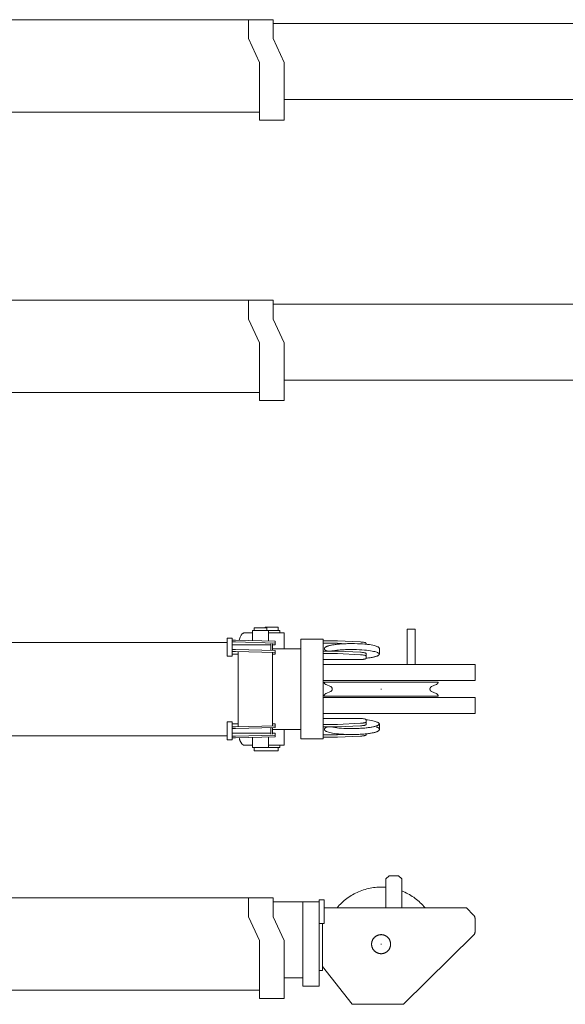
# Model space of a CAD drawing. Extents: x 14865 to 101094, y -2177 to 75864.
# Drawn here: x 20361 to 22081, y 42006 to 45109 of the extents above; entities that cross this region are included whole.
import ezdxf

# ---------------------------------------------------------------- set-up
doc = ezdxf.new("R2010")
doc.units = 0
doc.header["$PDMODE"] = 2
doc.linetypes.add('CENTER', pattern=[2, 1.25, -0.25, 0.25, -0.25])
doc.layers.add('中心線・点', color=7, linetype='CENTER', lineweight=13)
doc.layers.add('実線', color=7, linetype='Continuous', lineweight=13)

# ---------------------------------------------------------------- blocks, each defined once
blk = doc.blocks.new('KATO_MR-350R_JIB_6.5m_UP')
at = {"layer": '中心線・点'}
blk.add_point((6500, 0), dxfattribs=at)
at = {"layer": '実線'}
for p, q in [((6140.2, 192.5), (6099.8, 192.5)), ((6099.8, 184.5), (6099.8, 192.5)), ((6175.3, 194.5), (6134.8, 194.5)), ((6134.8, 192.5), (6134.8, 194.5)), ((6140.2, 184.5), (6140.2, 192.5)), ((6175.3, 184.5), (6175.3, 194.5)), ((6582.5, 189), (6607.5, 189)), ((6582.5, 189), (6582.5, 77)), ((6607.5, 189), (6607.5, 77)), ((6031, 160.1), (6015, 160.1)), ((6015, 103.6), (6015, 160.1)), ((6031, 103.6), (6031, 160.1)), ((6069.5, 177), (6094.6, 177)), ((6094.6, 152.8), (6094.6, 184.5)), ((6180.4, 184.5), (6094.6, 184.5)), ((6145.4, 151.6), (6145.4, 184.5)), ((6145.4, 177), (6195, 177)), ((6180.4, 177), (6180.4, 184.5)), ((6195, 127), (6195, 177)), ((6247, -157), (6247, 157)), ((6247, 157), (6317, 157)), ((6317, -157), (6317, 157)), ((6015, 147), (5105, 147)), ((6041, 154.2), (6031, 154.2)), ((6041, 148.3), (6031, 148.3)), ((6031, 139.1), (6152, 139.1)), ((6031, 124.6), (6041, 124.6)), ((6041, 154.2), (6166, 151)), ((6041, 148.3), (6166, 145.1)), ((6041, 124.6), (6166, 121.5)), ((6152, 121.9), (6152, 142.5)), ((6158, 121.7), (6158, 142.5)), ((6158, 139.1), (6166, 139.1)), ((6247, 127), (6158, 127)), ((6166, 139.1), (6166, 151)), ((6317, 152), (6363, 152)), ((6317, 144.1), (6363, 144.1)), ((6363, 152), (6435.1, 148.3)), ((6363, 144.1), (6387.4, 142.9)), ((6453, 141.1), (6453, 144.2)), ((6494.5, 110.2), (6494.5, 128)), ((6031, 103.6), (6015, 103.6)), ((6031, 118.7), (6041, 118.7)), ((6031, 109.5), (6050, 109.5)), ((6041, 118.7), (6166, 115.6)), ((6050, 118.5), (6050, -118.5)), ((6158, 115.8), (6158, -115.8)), ((6158, 109.5), (6166, 109.5)), ((6166, 109.5), (6166, 121.5)), ((6317, 119.5), (6363, 119.5)), ((6317, 111.6), (6363, 111.6)), ((6363, 119.5), (6435.1, 115.8)), ((6363, 111.6), (6435.1, 108)), ((6453, 111.7), (6453, 96.9)), ((6428, 92.6), (6317, 92.6)), ((6796, 77), (6317, 77)), ((6796, 27), (6796, 77)), ((6796, 27), (6317, 27)), ((6320.5, 22), (6320.1, 21.6)), ((6679.5, 22), (6320.5, 22)), ((6340.7, 8), (6326.6, 13.8)), ((6659.3, 8), (6673.4, 13.8)), ((6679.5, 22), (6679.9, 21.6)), ((6796, -27), (6317, -27)), ((6320.5, -22), (6320.1, -21.6)), ((6679.5, -22), (6320.5, -22)), ((6340.7, -8), (6326.6, -13.8)), ((6659.3, -8), (6673.4, -13.8)), ((6679.5, -22), (6679.9, -21.6)), ((6796, -27), (6796, -77)), ((6796, -77), (6317, -77)), ((6428, -92.6), (6317, -92.6)), ((6015, -103.6), (6031, -103.6)), ((6015, -103.6), (6015, -160.1)), ((6031, -103.6), (6031, -160.1)), ((6031, -109.5), (6050, -109.5)), ((6041, -118.7), (6031, -118.7)), ((6166, -115.6), (6041, -118.7)), ((6166, -121.5), (6041, -124.6)), ((6152, -121.9), (6152, -142.5)), ((6158, -109.5), (6166, -109.5)), ((6158, -121.7), (6158, -142.5)), ((6166, -121.5), (6166, -109.5)), ((6317, -111.6), (6363, -111.6)), ((6317, -119.5), (6363, -119.5)), ((6363, -111.6), (6435.1, -108)), ((6363, -119.5), (6435.1, -115.8)), ((6453, -111.7), (6453, -96.9)), ((6494.5, -127.2), (6494.5, -110.2)), ((5105, -147), (6015, -147)), ((6041, -124.6), (6031, -124.6)), ((6031, -139.1), (6152, -139.1)), ((6041, -148.3), (6031, -148.3)), ((6041, -154.2), (6031, -154.2)), ((6041, -148.3), (6166, -145.1)), ((6041, -154.2), (6166, -151)), ((6094.6, -152.8), (6094.6, -184.5)), ((6145.4, -151.6), (6145.4, -184.5)), ((6158, -127), (6247, -127)), ((6158, -139.1), (6166, -139.1)), ((6166, -139.1), (6166, -151)), ((6195, -127), (6195, -177)), ((6317, -144.1), (6363, -144.1)), ((6317, -152), (6363, -152)), ((6363, -144.1), (6387.4, -142.9)), ((6363, -152), (6435.1, -148.3)), ((6453, -141.1), (6453, -144.2)), ((6015, -160.1), (6031, -160.1)), ((6069.5, -177), (6094.6, -177)), ((6094.6, -184.5), (6180.4, -184.5)), ((6099.8, -184.5), (6099.8, -194.5)), ((6195, -177), (6145.4, -177)), ((6175.3, -184.5), (6175.3, -194.5)), ((6180.4, -177), (6180.4, -184.5)), ((6317, -157), (6247, -157)), ((6099.8, -194.5), (6175.3, -194.5))]:
    blk.add_line(p, q, dxfattribs=at)
for points in [[(6069.5, 177), (6068.4, 176.9), (6067.2, 176.7), (6066.1, 176.3), (6064.9, 175.7), (6063.8, 174.9), (6062.6, 173.9), (6061.4, 172.8), (6060.3, 171.3), (6059.1, 169.7), (6057.9, 167.8), (6056.8, 165.6), (6055.7, 163.1), (6054.7, 160.4), (6053.8, 157.4), (6052.9, 154.1), (6052.9, 153.9)], [(6494.5, 127.2), (6494.5, 128), (6494.4, 128.6), (6494.2, 129.3), (6493.7, 129.9), (6493.2, 130.6), (6492.7, 131.1), (6491.8, 131.8), (6490.6, 132.6), (6489, 133.4), (6487, 134.3), (6484.6, 135.2), (6481.5, 136.2), (6477.9, 137.1), (6473.7, 138), (6468.8, 139), (6463.2, 139.9), (6457, 140.7), (6450.1, 141.4), (6449.2, 141.5), (6441.7, 142.1), (6433.7, 142.6), (6425.2, 143), (6416.5, 143.2), (6407.6, 143.3), (6403.1, 143.3), (6398.7, 143.2), (6394.3, 143.1), (6389.9, 143), (6385.6, 142.8), (6381.4, 142.6), (6377.3, 142.3), (6373.2, 142), (6369.4, 141.7), (6365.6, 141.4), (6362, 141), (6358.6, 140.6), (6355.3, 140.2), (6352.2, 139.8), (6349.2, 139.3), (6346.4, 138.8), (6343.9, 138.4), (6341.4, 137.9), (6339.2, 137.4), (6337.1, 136.9), (6335.2, 136.4), (6333.5, 135.9), (6331.9, 135.4), (6330.5, 134.9), (6329.2, 134.4), (6328.1, 133.9), (6327.1, 133.5), (6326.1, 133), (6325.4, 132.6), (6324.7, 132.1), (6324.1, 131.7), (6323.6, 131.3), (6323.3, 131), (6322.9, 130.6), (6322.5, 130.2), (6322.2, 129.8), (6321.9, 129.5), (6321.8, 129.1), (6321.6, 128.8), (6321.5, 128.4), (6321.5, 128), (6321.5, 127.2), (6321.5, 126.6), (6321.7, 125.7), (6321.8, 125.7), (6322.1, 124.9), (6322.4, 124.5), (6322.7, 124), (6323, 123.6), (6323.4, 123.3), (6323.7, 122.9), (6324.2, 122.5), (6324.6, 122.2), (6325.1, 121.8), (6325.8, 121.4), (6326.5, 121), (6327.3, 120.6), (6328.1, 120.2), (6328.9, 119.9), (6329.8, 119.5)], [(6453, 97.1), (6456.5, 97.5), (6459.8, 97.9), (6463, 98.3), (6466, 98.8), (6468.8, 99.2), (6471.4, 99.7), (6473.9, 100.2), (6476.2, 100.7), (6478.3, 101.2), (6480.3, 101.7), (6482, 102.2), (6483.7, 102.7), (6485.1, 103.2), (6486.5, 103.7), (6487.6, 104.1), (6488.7, 104.6), (6489.6, 105.1), (6490.4, 105.5), (6491.1, 105.9), (6491.7, 106.4), (6492.7, 107.1), (6493, 107.5), (6493.3, 107.9), (6493.6, 108.2), (6493.7, 108.6), (6493.9, 108.9), (6494, 109.3), (6494, 109.6), (6494, 109.9), (6493.9, 110.6), (6493.6, 111.2), (6493.1, 111.9), (6492.4, 112.6), (6491.4, 113.4), (6490, 114.2), (6488.3, 115.1), (6486.2, 115.9), (6483.5, 116.9), (6480.3, 117.8), (6476.4, 118.7), (6471.9, 119.7), (6466.8, 120.6), (6461, 121.4), (6454.5, 122.2), (6447.4, 123), (6439.7, 123.6), (6431.5, 124), (6423, 124.4), (6414.2, 124.6), (6405.3, 124.6), (6400.9, 124.6), (6396.4, 124.5), (6392, 124.3), (6387.7, 124.2), (6383.4, 124), (6379.3, 123.7), (6375.2, 123.5), (6371.2, 123.2), (6367.4, 122.8), (6363.7, 122.5), (6360.2, 122.1), (6356.9, 121.7), (6353.7, 121.3), (6350.6, 120.8), (6347.8, 120.4), (6345.1, 119.9), (6343.1, 119.5)], [(6453, 144.2), (6453, 144.4), (6452.8, 144.7), (6452.4, 145.1), (6451.8, 145.5), (6450.8, 146), (6449.3, 146.5), (6447.2, 147), (6444.5, 147.4), (6441.1, 147.9), (6437.1, 148.2), (6435.1, 148.3)], [(6428, 92.6), (6430.4, 92.6), (6432.8, 92.7), (6435.1, 92.8), (6437.3, 92.9), (6439.5, 93.1), (6441.5, 93.3), (6443.3, 93.5), (6445, 93.8), (6446.4, 94), (6447.8, 94.3), (6448.9, 94.6), (6449.9, 94.8), (6450.6, 95.1), (6451.3, 95.4), (6451.8, 95.6), (6452.2, 95.9), (6452.5, 96.1), (6452.7, 96.3), (6452.9, 96.5), (6453, 96.7), (6453, 96.9)], [(6453, 111.7), (6453, 111.9), (6452.8, 112.2), (6452.4, 112.6), (6451.8, 113), (6450.8, 113.5), (6449.3, 114), (6447.2, 114.5), (6444.5, 114.9), (6441.1, 115.4), (6437.1, 115.7), (6435.1, 115.8)], [(6453, 103.8), (6453, 104), (6452.8, 104.3), (6452.4, 104.7), (6451.8, 105.1), (6450.8, 105.6), (6449.3, 106.1), (6447.2, 106.6), (6444.5, 107.1), (6441.1, 107.5), (6437.1, 107.8), (6435.1, 108)], [(6493.2, 107.6), (6493.5, 108), (6493.8, 108.4), (6494.1, 108.7), (6494.2, 109.1), (6494.4, 109.4), (6494.5, 109.8), (6494.5, 110.2)], [(6326.6, 13.8), (6326, 14.1), (6325.4, 14.4), (6324.9, 14.7), (6324.3, 15.1), (6323.8, 15.5), (6323.3, 16), (6322.8, 16.4), (6322.4, 16.9), (6322, 17.4), (6321.6, 18), (6321.2, 18.6), (6320.9, 19.2), (6320.7, 19.8), (6320.4, 20.4), (6320.1, 21.6)], [(6340.7, 8), (6341.2, 7.7), (6341.7, 7.5), (6342.2, 7.2), (6342.7, 6.8), (6343.1, 6.4), (6343.6, 6), (6344, 5.6), (6344.3, 5.1), (6344.7, 4.6), (6345, 4.1), (6345.2, 3.6), (6345.4, 3.1), (6345.6, 2.5), (6345.8, 1.9), (6345.9, 1.4), (6346, 0.8), (6346, 0.2), (6346, -0.4), (6345.9, -1), (6345.9, -1.6), (6345.7, -2.2), (6345.6, -2.7), (6345.4, -3.3), (6345.1, -3.8), (6344.8, -4.3), (6344.5, -4.8), (6344.2, -5.3), (6343.8, -5.8), (6343.4, -6.2), (6343, -6.6), (6342.5, -6.9), (6342, -7.3), (6341.5, -7.6), (6341, -7.8), (6340.7, -8)], [(6659.3, -8), (6658.8, -7.7), (6658.3, -7.5), (6657.8, -7.2), (6657.3, -6.8), (6656.9, -6.4), (6656.4, -6), (6656, -5.6), (6655.7, -5.1), (6655.3, -4.6), (6655, -4.1), (6654.8, -3.6), (6654.6, -3.1), (6654.4, -2.5), (6654.2, -1.9), (6654.1, -1.4), (6654, -0.8), (6654, -0.2), (6654, 0.4), (6654.1, 1), (6654.1, 1.6), (6654.3, 2.2), (6654.4, 2.7), (6654.6, 3.3), (6654.9, 3.8), (6655.2, 4.3), (6655.5, 4.8), (6655.8, 5.3), (6656.2, 5.8), (6656.6, 6.2), (6657, 6.6), (6657.5, 6.9), (6658, 7.3), (6658.5, 7.6), (6659, 7.8), (6659.3, 8)], [(6679.9, 21.6), (6679.8, 20.9), (6679.5, 20.3), (6679.3, 19.7), (6679, 19.1), (6678.7, 18.5), (6678.4, 17.9), (6678, 17.4), (6677.6, 16.9), (6677.1, 16.4), (6676.7, 15.9), (6676.2, 15.5), (6675.6, 15.1), (6675.1, 14.7), (6674.5, 14.4), (6673.4, 13.8)], [(6320.1, -21.6), (6320.2, -20.9), (6320.5, -20.3), (6320.7, -19.7), (6321, -19.1), (6321.3, -18.5), (6321.6, -17.9), (6322, -17.4), (6322.4, -16.9), (6322.9, -16.4), (6323.3, -15.9), (6323.8, -15.5), (6324.4, -15.1), (6324.9, -14.7), (6325.5, -14.4), (6326.6, -13.8)], [(6673.4, -13.8), (6674, -14.1), (6674.6, -14.4), (6675.1, -14.7), (6675.7, -15.1), (6676.2, -15.5), (6676.7, -16), (6677.2, -16.4), (6677.6, -16.9), (6678, -17.4), (6678.4, -18), (6678.8, -18.6), (6679.1, -19.2), (6679.3, -19.8), (6679.6, -20.4), (6679.9, -21.6)], [(6453, -96.9), (6453, -96.8), (6452.8, -96.4), (6452.4, -96), (6451.8, -95.6), (6450.8, -95.2), (6449.3, -94.7), (6447.2, -94.2), (6444.5, -93.7), (6441.1, -93.3), (6437.1, -92.9), (6432.6, -92.7), (6428, -92.6)], [(6329.8, -119.5), (6328.9, -119.9), (6328.1, -120.2), (6327.3, -120.6), (6326.5, -121), (6325.8, -121.4), (6325.1, -121.8), (6324.6, -122.2), (6324.2, -122.5), (6323.7, -122.9), (6323.4, -123.3), (6323, -123.6), (6322.7, -124), (6322.4, -124.5), (6322.1, -124.9), (6321.8, -125.7), (6321.7, -125.7), (6321.5, -126.6), (6321.5, -127.2), (6321.5, -128), (6321.6, -128.6), (6321.8, -129.3), (6322.3, -129.9), (6322.9, -130.6), (6323.3, -131.1), (6324.2, -131.8), (6325.4, -132.6), (6327, -133.4), (6329, -134.3), (6331.4, -135.2), (6334.5, -136.2), (6338.1, -137.1), (6342.3, -138), (6347.2, -139), (6352.8, -139.9), (6359, -140.7), (6365.9, -141.4), (6373.4, -142.1), (6381.4, -142.6), (6389.8, -143), (6398.5, -143.2), (6407.4, -143.3), (6411.8, -143.3), (6416.3, -143.2), (6420.7, -143.2), (6425.1, -143), (6429.4, -142.8), (6433.6, -142.6), (6437.8, -142.4), (6441.8, -142.1), (6445.7, -141.8), (6449.5, -141.5), (6453.1, -141.1), (6456.7, -140.7), (6459.9, -140.3), (6463.1, -139.9), (6466.1, -139.4), (6468.9, -138.9), (6471.5, -138.5), (6474, -138), (6476.3, -137.5), (6478.4, -137), (6480.3, -136.5), (6482.1, -136), (6483.7, -135.5), (6485.2, -135), (6486.5, -134.5), (6487.7, -134), (6488.7, -133.6), (6489.7, -133.1), (6490.5, -132.7), (6491.2, -132.2), (6491.8, -131.8), (6492.3, -131.4), (6492.7, -131.1), (6493.1, -130.6), (6493.5, -130.2), (6493.8, -129.8), (6494.1, -129.5), (6494.2, -129.1), (6494.4, -128.8), (6494.5, -128.4), (6494.5, -128), (6494.5, -127.2), (6494.5, -126.6), (6494.4, -126.1), (6494.2, -125.5), (6494, -125), (6493.7, -124.6), (6493.4, -124.2), (6493.1, -123.8), (6492.8, -123.4), (6492.4, -123), (6492, -122.7), (6491.6, -122.3), (6491.1, -122), (6490.6, -121.6), (6490, -121.3), (6489.4, -121), (6488.8, -120.6), (6488.1, -120.3), (6487.4, -120), (6486.7, -119.7), (6485.9, -119.4), (6485.2, -119.1)], [(6343.1, -119.5), (6348.2, -120.4), (6353.9, -121.3), (6360.2, -122.1), (6367.2, -122.8), (6374.8, -123.4), (6382.9, -124), (6391.3, -124.3), (6400.1, -124.5), (6409, -124.6), (6413.4, -124.6), (6417.9, -124.5), (6422.3, -124.4), (6426.7, -124.2), (6430.9, -124.1), (6435.2, -123.8), (6439.3, -123.6), (6443.3, -123.3), (6449.2, -122.8), (6452.9, -122.4), (6456.4, -122), (6459.7, -121.6), (6462.9, -121.2), (6465.9, -120.7), (6468.7, -120.3), (6471.3, -119.8), (6473.8, -119.3), (6476.1, -118.8), (6478.2, -118.3), (6480.2, -117.8), (6482, -117.3), (6483.6, -116.8), (6485.1, -116.3), (6486.4, -115.9), (6487.6, -115.4), (6488.6, -114.9), (6489.6, -114.4), (6490.4, -114), (6491.1, -113.6), (6491.7, -113.1), (6492.2, -112.7), (6492.7, -112.3), (6493, -112), (6493.3, -111.6), (6493.6, -111.2), (6493.8, -110.9), (6493.9, -110.5), (6494, -110.2), (6494, -109.9), (6494, -109.6), (6493.9, -109.2), (6493.7, -108.6), (6493.3, -107.9), (6492.7, -107.2), (6492.7, -107.1), (6491.8, -106.4), (6490.6, -105.6), (6489, -104.8), (6487, -103.9), (6484.6, -103), (6481.5, -102), (6477.9, -101.1), (6473.7, -100.2), (6468.8, -99.2), (6463.2, -98.4), (6457, -97.5), (6453, -97.1)], [(6435.1, -108), (6437.3, -107.8), (6439.4, -107.7), (6441.4, -107.5), (6443.3, -107.2), (6444.9, -107), (6446.4, -106.7), (6447.7, -106.5), (6448.9, -106.2), (6449.8, -105.9), (6450.7, -105.6), (6451.3, -105.4), (6451.8, -105.1), (6452.2, -104.9), (6452.5, -104.7), (6452.7, -104.4), (6452.9, -104.2), (6453, -104), (6453, -103.8)], [(6435.1, -115.8), (6437.3, -115.7), (6439.4, -115.5), (6441.4, -115.3), (6443.3, -115.1), (6444.9, -114.9), (6446.4, -114.6), (6447.7, -114.4), (6448.9, -114.1), (6449.8, -113.8), (6450.7, -113.5), (6451.3, -113.3), (6451.8, -113), (6452.2, -112.8), (6452.5, -112.5), (6452.7, -112.3), (6452.9, -112.1), (6453, -111.9), (6453, -111.7)], [(6494.5, -110.2), (6494.4, -109.6), (6494.2, -108.9), (6493.7, -108.3), (6493.2, -107.6)], [(6052.9, -153.9), (6053.3, -155.6), (6053.7, -157.2), (6054.2, -158.8), (6054.7, -160.3), (6055.2, -161.7), (6055.7, -163.1), (6056.3, -164.4), (6056.9, -165.6), (6057.4, -166.8), (6058, -167.9), (6058.6, -168.9), (6059.2, -169.8), (6059.8, -170.7), (6060.4, -171.5), (6061, -172.3), (6061.6, -173), (6062.2, -173.6), (6062.8, -174.1), (6063.4, -174.6), (6064, -175.1), (6064.6, -175.5), (6065.2, -175.9), (6065.8, -176.1), (6066.4, -176.4), (6067, -176.6), (6067.6, -176.8), (6068.1, -176.9), (6068.7, -177), (6069.5, -177)], [(6435.1, -148.3), (6437.3, -148.2), (6439.4, -148), (6441.4, -147.8), (6443.3, -147.6), (6444.9, -147.4), (6446.4, -147.1), (6447.7, -146.8), (6448.9, -146.6), (6449.8, -146.3), (6450.7, -146), (6451.3, -145.8), (6451.8, -145.5), (6452.2, -145.3), (6452.5, -145), (6452.7, -144.8), (6452.9, -144.6), (6453, -144.4), (6453, -144.2)]]:
    blk.add_lwpolyline(points, dxfattribs=at)
blk = doc.blocks.new('KATO_MR-350R_JIB_6.5m')
at = {"layer": '中心線・点'}
blk.add_point((6500, 79.9), dxfattribs=at)
at = {"layer": '実線'}
for p, q in [((6525, 295.4), (6515, 285.4)), ((6515, 194.4), (6515, 285.4)), ((6555, 295.4), (6525, 295.4)), ((6555, 295.4), (6565, 285.4)), ((6565, 285.4), (6565, 194.4)), ((5029.5, 225.5), (6160, 225.5)), ((6082, 166.1), (6082, 225.5)), ((6160, 166.1), (6160, 225.5)), ((6305, 219.9), (6305, -51.9)), ((6321, 219.9), (6305, 219.9)), ((6321, 144.9), (6321, 219.9)), ((6160, 213), (6305, 213)), ((6253, -51.9), (6253, 213)), ((6769, 194.4), (6321, 194.4)), ((6791.6, 171.8), (6769, 194.4)), ((6117, 91.1), (6082, 166.1)), ((6195, 91.1), (6160, 166.1)), ((6796, 161.2), (6796, 118.7)), ((6321, 144.9), (6305, 144.9)), ((6315, -3.5), (6315, 144.9)), ((6791.5, 108), (6570.5, -109.6)), ((6117, 91.1), (6117, -90.9)), ((6195, -90.9), (6195, 91.1)), ((6315, 9.7), (6409.3, -109.6)), ((6195, -26.4), (6253, -26.4)), ((6305, -3.5), (6315, -3.5)), ((6305, -51.9), (6253, -51.9)), ((6117, -65.5), (1446, -65.5)), ((6117, -90.9), (6195, -90.9)), ((6409.3, -109.6), (6570.5, -109.6))]:
    blk.add_line(p, q, dxfattribs=at)
for points in [[(6361.2, 194.4), (6364.7, 198.5), (6368.3, 202.5), (6372, 206.4), (6375.8, 210.1), (6379.8, 213.8), (6383.8, 217.3), (6388, 220.7), (6392.2, 224), (6396.6, 227.1), (6401, 230.1), (6405.5, 233), (6410.1, 235.8), (6414.8, 238.4), (6419.6, 240.9), (6424.4, 243.2), (6429.3, 245.4), (6434.3, 247.4), (6439.3, 249.3), (6444.4, 251), (6449.5, 252.6), (6454.7, 254), (6459.9, 255.3), (6465.1, 256.4), (6470.4, 257.4), (6475.7, 258.2), (6481, 258.8), (6486.4, 259.3), (6491.7, 259.6), (6497.1, 259.8), (6502.5, 259.8), (6507.8, 259.7), (6513.2, 259.4), (6515, 259.2)], [(6565, 247.7), (6570, 245.7), (6574.9, 243.5), (6579.7, 241.2), (6584.5, 238.8), (6589.2, 236.2), (6593.8, 233.4), (6598.4, 230.6), (6602.8, 227.6), (6607.2, 224.4), (6611.4, 221.2), (6615.6, 217.8), (6619.6, 214.3), (6623.6, 210.7), (6627.4, 206.9), (6631.2, 203.1), (6634.8, 199.1), (6638.3, 195), (6638.8, 194.4)], [(6791.6, 171.8), (6792.1, 171.2), (6792.6, 170.6), (6793.1, 170), (6793.6, 169.4), (6794, 168.7), (6794.3, 168.1), (6794.7, 167.4), (6795, 166.6), (6795.2, 165.9), (6795.5, 165.2), (6795.6, 164.4), (6795.8, 163.7), (6795.9, 162.9), (6796, 162.1), (6796, 161.2)], [(6796, 118.7), (6796, 117.9), (6795.9, 117.1), (6795.8, 116.4), (6795.7, 115.6), (6795.5, 114.9), (6795.3, 114.1), (6795, 113.4), (6794.7, 112.7), (6794.4, 112), (6794, 111.3), (6793.6, 110.6), (6793.2, 110), (6792.7, 109.4), (6792.2, 108.8), (6791.5, 108)]]:
    blk.add_lwpolyline(points, dxfattribs=at)
blk.add_lwpolyline([(6527.6, 91.7), (6528, 90.7), (6528.4, 89.6), (6528.7, 88.6), (6529, 87.5), (6529.3, 86.5), (6529.5, 85.4), (6529.7, 84.3), (6529.8, 83.2), (6529.9, 82.1), (6530, 81), (6530, 79.9), (6530, 79.9), (6530, 78.8), (6529.9, 77.7), (6529.8, 76.6), (6529.7, 75.6), (6529.5, 74.5), (6529.3, 73.4), (6529, 72.3), (6528.7, 71.3), (6528.4, 70.2), (6528, 69.2), (6527.6, 68.2), (6527.2, 67.2), (6526.7, 66.2), (6526.2, 65.2), (6525.6, 64.3), (6525, 63.4), (6524.4, 62.5), (6523.7, 61.6), (6523.1, 60.7), (6522.3, 59.9), (6521.6, 59.1), (6520.8, 58.3), (6520, 57.6), (6519.2, 56.9), (6518.3, 56.2), (6517.5, 55.5), (6516.6, 54.9), (6515.6, 54.3), (6514.7, 53.8), (6513.7, 53.2), (6512.7, 52.8), (6511.7, 52.3), (6510.7, 51.9), (6509.7, 51.5), (6508.6, 51.2), (6507.6, 50.9), (6506.5, 50.6), (6505.5, 50.4), (6504.4, 50.2), (6503.3, 50.1), (6502.2, 50), (6501.1, 49.9), (6500, 49.9), (6498.9, 49.9), (6497.8, 50), (6496.7, 50.1), (6495.6, 50.2), (6494.6, 50.4), (6493.5, 50.6), (6492.4, 50.9), (6491.4, 51.2), (6490.3, 51.5), (6489.3, 51.9), (6488.3, 52.3), (6487.3, 52.8), (6486.3, 53.2), (6485.3, 53.8), (6484.4, 54.3), (6483.5, 54.9), (6482.5, 55.5), (6481.7, 56.2), (6480.8, 56.9), (6480, 57.6), (6479.2, 58.3), (6478.4, 59.1), (6477.7, 59.9), (6476.9, 60.7), (6476.3, 61.6), (6475.6, 62.5), (6475, 63.4), (6474.4, 64.3), (6473.8, 65.2), (6473.3, 66.2), (6472.8, 67.2), (6472.4, 68.2), (6472, 69.2), (6471.6, 70.2), (6471.3, 71.3), (6471, 72.3), (6470.7, 73.4), (6470.5, 74.5), (6470.3, 75.5), (6470.2, 76.6), (6470.1, 77.7), (6470, 78.8), (6470, 79.9), (6470, 81), (6470.1, 82.1), (6470.2, 83.2), (6470.3, 84.3), (6470.5, 85.4), (6470.7, 86.4), (6471, 87.5), (6471.3, 88.6), (6471.6, 89.6), (6472, 90.6), (6472.4, 91.6), (6472.8, 92.6), (6473.3, 93.6), (6473.8, 94.6), (6474.4, 95.5), (6475, 96.5), (6475.6, 97.4), (6476.2, 98.2), (6476.9, 99.1), (6477.7, 99.9), (6478.4, 100.7), (6479.2, 101.5), (6480, 102.3), (6480.8, 103), (6481.7, 103.7), (6482.5, 104.3), (6483.4, 104.9), (6484.4, 105.5), (6485.3, 106.1), (6486.3, 106.6), (6487.3, 107.1), (6488.3, 107.5), (6489.3, 107.9), (6490.3, 108.3), (6491.3, 108.6), (6492.4, 108.9), (6493.5, 109.2), (6494.5, 109.4), (6495.6, 109.6), (6496.7, 109.7), (6497.8, 109.8), (6498.9, 109.9), (6500, 109.9), (6501.1, 109.9), (6502.2, 109.8), (6503.3, 109.7), (6504.4, 109.6), (6505.4, 109.4), (6506.5, 109.2), (6507.6, 108.9), (6508.6, 108.7), (6509.7, 108.3), (6510.7, 107.9), (6511.7, 107.5), (6512.7, 107.1), (6513.7, 106.6), (6514.7, 106.1), (6515.6, 105.5), (6516.5, 104.9), (6517.4, 104.3), (6518.3, 103.7), (6519.2, 103), (6520, 102.3), (6520.8, 101.5), (6521.6, 100.8), (6522.3, 99.9), (6523.1, 99.1), (6523.7, 98.3), (6524.4, 97.4), (6525, 96.5), (6525.6, 95.6), (6526.2, 94.6), (6526.7, 93.7), (6527.2, 92.7)], close=True, dxfattribs=at)
blk = doc.blocks.new('KATO_MR-350R_JIB_10.25m')
at = {"layer": '実線'}
for p, q in [((5029.5, 225.5), (6160, 225.5)), ((6082, 166.1), (6082, 225.5)), ((6160, 166.1), (6160, 225.5)), ((6160, 213), (8180, 213)), ((6117, 91.1), (6082, 166.1)), ((6195, 91.1), (6160, 166.1)), ((6117, 91.1), (6117, -90.9)), ((6195, -90.9), (6195, 91.1)), ((6195, -26.4), (8128, -26.4)), ((6117, -65.5), (1446, -65.5)), ((6117, -90.9), (6195, -90.9))]:
    blk.add_line(p, q, dxfattribs=at)
blk = doc.blocks.new('KATO_MR-350R_JIB_14.0m')
at = {"layer": '実線'}
for p, q in [((5029.5, 225.5), (6160, 225.5)), ((6082, 166.1), (6082, 225.5)), ((6160, 166.1), (6160, 225.5)), ((6160, 213), (10055, 213)), ((6117, 91.1), (6082, 166.1)), ((6195, 91.1), (6160, 166.1)), ((6117, 91.1), (6117, -90.9)), ((6195, -90.9), (6195, 91.1)), ((6195, -26.4), (10003, -26.4)), ((6117, -65.5), (1446, -65.5)), ((6117, -90.9), (6195, -90.9))]:
    blk.add_line(p, q, dxfattribs=at)

msp = doc.modelspace()

# ---------------------------------------------------------------- block references
at = {"layer": '実線'}
for name, p in [('KATO_MR-350R_JIB_14.0m', (15000, 44884)), ('KATO_MR-350R_JIB_10.25m', (15000, 44000)), ('KATO_MR-350R_JIB_6.5m_UP', (15000, 43000)), ('KATO_MR-350R_JIB_6.5m', (15000, 42116))]:
    msp.add_blockref(name, p, dxfattribs=at)

doc.saveas('drawing.dxf')
